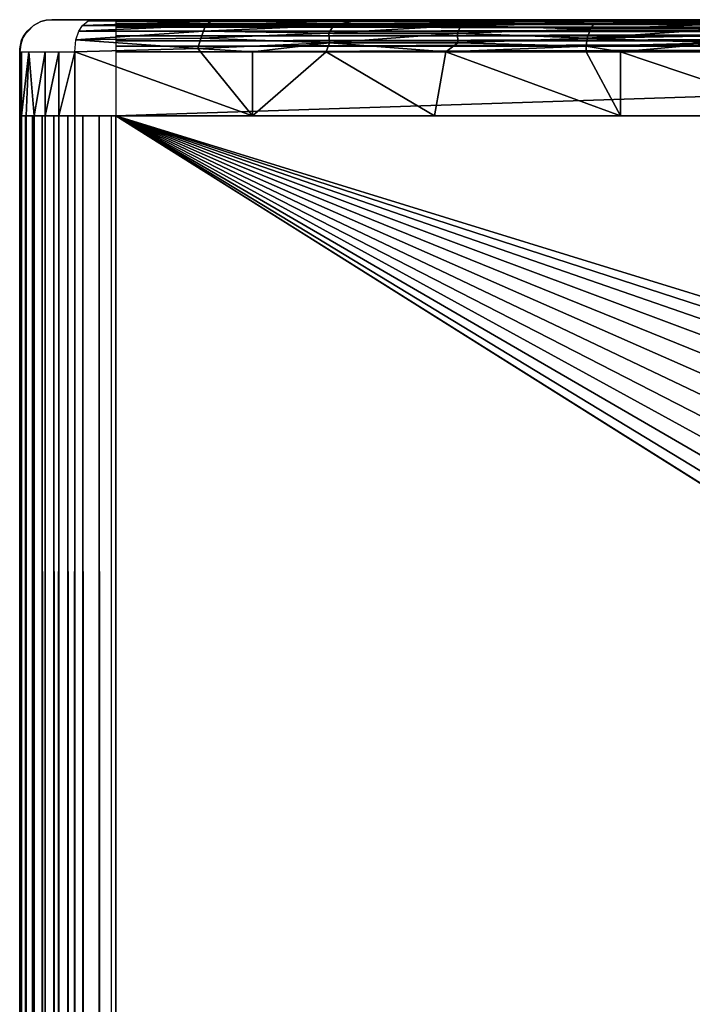
# Model space of a CAD drawing. Extents: x 0 to 590, y 0 to 1325.
# Drawn here: x 0 to 21, y 1294 to 1325 of the extents above; entities that cross this region are included whole.
import ezdxf

# ---------------------------------------------------------------- set-up
doc = ezdxf.new("R2010")
doc.units = 0
doc.header["$MEASUREMENT"] = 0

msp = doc.modelspace()

# ---------------------------------------------------------------- linework, layer by layer
for points in [[(0.428677, 1324.87207, 269.458496), (0.234008, 1324.698975, 264.644287), (0.115101, 1324.542114, 269.458496)], [(0.428677, 1324.87207, 269.458496), (0.428677, 1324.87207, 264.644287), (0.234008, 1324.698975, 264.644287)], [(0.658035, 1324.995972, 269.458496), (0.658035, 1324.995972, 264.644287), (0.428677, 1324.87207, 264.644287)], [(0.658035, 1324.995972, 269.458496), (0.428677, 1324.87207, 264.644287), (0.428677, 1324.87207, 269.458496)], [(0.826359, 1325.041016, 269.458496), (0.826359, 1325.041016, 264.644287), (0.658035, 1324.995972, 264.644287)], [(0.826359, 1325.041016, 269.458496), (0.658035, 1324.995972, 264.644287), (0.658035, 1324.995972, 269.458496)], [(1.000047, 1325.05603, 269.458496), (1.000047, 1325.05603, 264.644287), (0.826359, 1325.041016, 264.644287)], [(1.000047, 1325.05603, 269.458496), (0.826359, 1325.041016, 264.644287), (0.826359, 1325.041016, 269.458496)], [(1.038671, 1325.05603, 264.164307), (1.000047, 1325.05603, 264.644287), (64.000008, 1325.05603, 271.458496)], [(64.000008, 1325.05603, 271.458496), (1.000047, 1325.05603, 264.644287), (1.000047, 1325.05603, 269.458496)], [(64.000008, 1325.05603, 271.458496), (1.000047, 1325.05603, 269.458496), (3.000021, 1325.05603, 271.458496)], [(3.000021, 1325.05603, 271.458496), (1.000047, 1325.05603, 269.458496), (1.144758, 1325.05603, 270.336639)], [(64.000008, 1325.05603, 271.458496), (1.153708, 1325.05603, 263.696594), (1.038671, 1325.05603, 264.164307)], [(64.000008, 1325.05603, 271.458496), (1.341939, 1325.05603, 263.253387), (1.153708, 1325.05603, 263.696594)], [(1.598835, 1325.05603, 262.846008), (1.341939, 1325.05603, 263.253387), (64.000008, 1325.05603, 271.458496)], [(64.000008, 1325.05603, 271.458496), (1.917481, 1325.05603, 262.484894), (1.598835, 1325.05603, 262.846008)], [(1.964152, 1324.87207, 261.710052), (5.809438, 1324.878418, 259.111542), (1.853108, 1324.698975, 261.550201)], [(1.853108, 1324.698975, 261.550201), (5.809438, 1324.878418, 259.111542), (5.743742, 1324.698975, 258.926514)], [(64.000008, 1325.05603, 271.458496), (2.289891, 1325.05603, 262.179504), (1.917481, 1325.05603, 262.484894)], [(2.142847, 1325.018555, 261.967712), (5.9762, 1324.995972, 259.281097), (1.964152, 1324.87207, 261.710052)], [(1.964152, 1324.87207, 261.710052), (5.9762, 1324.995972, 259.281097), (5.809438, 1324.878418, 259.111542)], [(2.289891, 1325.05603, 262.179504), (5.650009, 1325.05603, 259.795319), (2.142847, 1325.018555, 261.967712)], [(2.142847, 1325.018555, 261.967712), (5.650009, 1325.05603, 259.795319), (5.9762, 1324.995972, 259.281097)], [(5.650009, 1325.05603, 259.795319), (2.289891, 1325.05603, 262.179504), (64.000008, 1325.05603, 271.458496)], [(64.000008, 1325.043945, 271.614899), (64.000008, 1325.05603, 271.458496), (3.000021, 1325.05603, 271.458496)], [(64.000008, 1325.043945, 271.614899), (3.000021, 1325.05603, 271.458496), (64.000008, 1325.041016, 271.632111)], [(64.000008, 1325.041016, 271.632111), (3.000021, 1325.05603, 271.458496), (3.000021, 1325.041016, 271.632111)], [(64.000008, 1325.041016, 271.632111), (3.000021, 1325.041016, 271.632111), (64.000008, 1325.006958, 271.767487)], [(64.000008, 1325.006958, 271.767487), (3.000021, 1325.041016, 271.632111), (64.000008, 1324.995972, 271.800507)], [(64.000008, 1324.995972, 271.800507), (3.000021, 1325.041016, 271.632111), (3.000021, 1324.995972, 271.800507)], [(64.000008, 1324.995972, 271.800507), (3.000021, 1324.995972, 271.800507), (64.000008, 1324.947021, 271.912506)], [(64.000008, 1324.947021, 271.912506), (3.000021, 1324.995972, 271.800507), (64.000008, 1324.921997, 271.958496)], [(64.000008, 1324.921997, 271.958496), (3.000021, 1324.995972, 271.800507), (3.000021, 1324.921997, 271.958496)], [(64.000008, 1324.921997, 271.958496), (3.000021, 1324.921997, 271.958496), (64.000008, 1324.86499, 272.046295)], [(64.000008, 1324.86499, 272.046295), (3.000021, 1324.921997, 271.958496), (64.000008, 1324.822021, 272.101288)], [(64.000008, 1324.822021, 272.101288), (3.000021, 1324.921997, 271.958496), (3.000021, 1324.822021, 272.101288)], [(5.650009, 1325.05603, 259.795319), (10.550438, 1325.032349, 256.498901), (5.9762, 1324.995972, 259.281097)], [(17.6474, 1325.05603, 252.550446), (10.550438, 1325.032349, 256.498901), (5.650009, 1325.05603, 259.795319)], [(64.000008, 1325.05603, 271.458496), (17.6474, 1325.05603, 252.550446), (5.650009, 1325.05603, 259.795319)], [(5.809438, 1324.878418, 259.111542), (9.804964, 1324.87207, 256.572571), (5.743742, 1324.698975, 258.926514)], [(5.743742, 1324.698975, 258.926514), (9.804964, 1324.87207, 256.572571), (9.660249, 1324.632202, 256.367462)], [(5.9762, 1324.995972, 259.281097), (10.550438, 1325.032349, 256.498901), (5.809438, 1324.878418, 259.111542)], [(5.809438, 1324.878418, 259.111542), (10.550438, 1325.032349, 256.498901), (9.804964, 1324.87207, 256.572571)], [(13.687029, 1324.632202, 253.952042), (9.660249, 1324.632202, 256.367462), (13.782795, 1324.878418, 254.181595)], [(13.782795, 1324.878418, 254.181595), (9.660249, 1324.632202, 256.367462), (9.804964, 1324.87207, 256.572571)], [(15.794779, 1324.99707, 253.281631), (9.804964, 1324.87207, 256.572571), (10.550438, 1325.032349, 256.498901)], [(13.782795, 1324.878418, 254.181595), (9.804964, 1324.87207, 256.572571), (15.794779, 1324.99707, 253.281631)], [(10.550438, 1325.032349, 256.498901), (17.6474, 1325.05603, 252.550446), (15.794779, 1324.99707, 253.281631)], [(13.782795, 1324.878418, 254.181595), (17.843605, 1324.760498, 251.741699), (13.687029, 1324.632202, 253.952042)], [(13.782795, 1324.878418, 254.181595), (15.794779, 1324.99707, 253.281631), (17.94171, 1324.921997, 251.921097)], [(13.782795, 1324.878418, 254.181595), (17.94171, 1324.921997, 251.921097), (17.843605, 1324.760498, 251.741699)], [(17.6474, 1325.05603, 252.550446), (21.63159, 1325.05603, 250.409607), (15.794779, 1324.99707, 253.281631)], [(15.794779, 1324.99707, 253.281631), (21.63159, 1325.05603, 250.409607), (22.154329, 1324.995972, 249.868393)], [(15.794779, 1324.99707, 253.281631), (22.154329, 1324.995972, 249.868393), (17.94171, 1324.921997, 251.921097)], [(64.000008, 1325.05603, 271.458496), (21.63159, 1325.05603, 250.409607), (17.6474, 1325.05603, 252.550446)], [(17.94171, 1324.921997, 251.921097), (22.082211, 1324.921997, 249.727798), (17.843605, 1324.760498, 251.741699)], [(17.843605, 1324.760498, 251.741699), (22.082211, 1324.921997, 249.727798), (21.965372, 1324.765503, 249.551651)], [(17.94171, 1324.921997, 251.921097), (22.154329, 1324.995972, 249.868393), (22.082211, 1324.921997, 249.727798)], [(0.115101, 1324.542114, 269.458496), (0.234008, 1324.698975, 264.644287), (0.05908, 1324.422119, 264.644287)], [(1.853108, 1324.698975, 261.550201), (5.743742, 1324.698975, 258.926514), (1.75334, 1324.421753, 261.406342)], [(1.75334, 1324.421753, 261.406342), (5.743742, 1324.698975, 258.926514), (5.65876, 1324.480591, 258.810638)], [(64.000008, 1324.822021, 272.101288), (3.000021, 1324.822021, 272.101288), (64.000008, 1324.762939, 272.165588)], [(64.000008, 1324.762939, 272.165588), (3.000021, 1324.822021, 272.101288), (3.000021, 1324.698975, 272.224487)], [(64.000008, 1324.762939, 272.165588), (3.000021, 1324.698975, 272.224487), (64.000008, 1324.698975, 272.224487)], [(64.000008, 1324.698975, 272.224487), (3.000021, 1324.698975, 272.224487), (64.000008, 1324.644043, 272.267487)], [(64.000008, 1324.644043, 272.267487), (3.000021, 1324.698975, 272.224487), (3.000021, 1324.55603, 272.324493)], [(64.000008, 1324.644043, 272.267487), (3.000021, 1324.55603, 272.324493), (64.000008, 1324.55603, 272.324493)], [(5.743742, 1324.698975, 258.926514), (9.660249, 1324.632202, 256.367462), (5.65876, 1324.480591, 258.810638)], [(5.65876, 1324.480591, 258.810638), (9.660249, 1324.632202, 256.367462), (9.683735, 1324.329346, 256.185181)], [(13.687029, 1324.632202, 253.952042), (9.683735, 1324.329346, 256.185181), (9.660249, 1324.632202, 256.367462)], [(13.695006, 1324.331421, 253.783234), (9.683735, 1324.329346, 256.185181), (13.687029, 1324.632202, 253.952042)], [(13.687029, 1324.632202, 253.952042), (17.843605, 1324.760498, 251.741699), (17.737299, 1324.480591, 251.566101)], [(13.687029, 1324.632202, 253.952042), (17.737299, 1324.480591, 251.566101), (13.695006, 1324.331421, 253.783234)], [(17.843605, 1324.760498, 251.741699), (21.965372, 1324.765503, 249.551651), (17.737299, 1324.480591, 251.566101)], [(17.737299, 1324.480591, 251.566101), (21.965372, 1324.765503, 249.551651), (21.915199, 1324.55603, 249.4021)], [(0.000058, 1324.143555, 269.458496), (0.05908, 1324.422119, 264.644287), (0, 1324.05603, 264.644287)], [(0.115101, 1324.542114, 269.458496), (0.05908, 1324.422119, 264.644287), (0.000058, 1324.143555, 269.458496)], [(1.75334, 1324.421753, 261.406342), (5.56301, 1324.153076, 258.764374), (1.719832, 1324.05603, 261.35791)], [(1.75334, 1324.421753, 261.406342), (5.65876, 1324.480591, 258.810638), (5.56301, 1324.153076, 258.764374)], [(64.000008, 1324.55603, 272.324493), (3.000021, 1324.55603, 272.324493), (64.000008, 1324.51001, 272.349487)], [(64.000008, 1324.51001, 272.349487), (3.000021, 1324.55603, 272.324493), (3.000021, 1324.397949, 272.398193)], [(64.000008, 1324.51001, 272.349487), (3.000021, 1324.397949, 272.398193), (64.000008, 1324.397949, 272.398193)], [(64.000008, 1324.397949, 272.398193), (3.000021, 1324.397949, 272.398193), (64.000008, 1324.36499, 272.409485)], [(64.000008, 1324.36499, 272.409485), (3.000021, 1324.397949, 272.398193), (3.000021, 1324.22998, 272.443298)], [(64.000008, 1324.36499, 272.409485), (3.000021, 1324.22998, 272.443298), (64.000008, 1324.22998, 272.443298)], [(5.65876, 1324.480591, 258.810638), (9.683735, 1324.329346, 256.185181), (5.56301, 1324.153076, 258.764374)], [(5.56301, 1324.153076, 258.764374), (9.683735, 1324.329346, 256.185181), (7.272482, 1324.05603, 257.658203)], [(7.272482, 1324.05603, 257.658203), (9.683735, 1324.329346, 256.185181), (9.579659, 1324.05603, 256.207886)], [(13.323175, 1324.053589, 253.952408), (9.579659, 1324.05603, 256.207886), (9.683735, 1324.329346, 256.185181)], [(13.695006, 1324.331421, 253.783234), (13.323175, 1324.053589, 253.952408), (9.683735, 1324.329346, 256.185181)], [(13.695006, 1324.331421, 253.783234), (17.709141, 1324.22998, 251.495697), (13.323175, 1324.053589, 253.952408)], [(13.695006, 1324.331421, 253.783234), (17.737299, 1324.480591, 251.566101), (17.709141, 1324.22998, 251.495697)], [(17.737299, 1324.480591, 251.566101), (21.893114, 1324.331421, 249.303207), (17.709141, 1324.22998, 251.495697)], [(17.709141, 1324.22998, 251.495697), (21.893114, 1324.331421, 249.303207), (18.776421, 1324.05603, 250.899597)], [(17.737299, 1324.480591, 251.566101), (21.915199, 1324.55603, 249.4021), (21.893114, 1324.331421, 249.303207)], [(18.776421, 1324.05603, 250.899597), (21.893114, 1324.331421, 249.303207), (21.85404, 1324.05603, 249.282898)], [(0, 1324.05603, 264.644287), (0, 1322.05603, 264.644287), (0.000058, 1324.143555, 269.458496)], [(0.000058, 1324.143555, 269.458496), (0, 1322.05603, 264.644287), (0, 1322.05603, 269.458496)], [(0.051618, 1324.05603, 264.004303), (0.051618, 1322.05603, 264.004303), (0, 1322.05603, 264.644287)], [(0.051618, 1324.05603, 264.004303), (0, 1322.05603, 264.644287), (0, 1324.05603, 264.644287)], [(0.285729, 1324.05603, 263.128784), (0.204921, 1322.05603, 263.380707), (0.051618, 1322.05603, 264.004303)], [(0.285729, 1324.05603, 263.128784), (0.051618, 1322.05603, 264.004303), (0.051618, 1324.05603, 264.004303)], [(0.285729, 1324.05603, 263.128784), (0.455976, 1322.05603, 262.789795), (0.204921, 1322.05603, 263.380707)], [(0.798345, 1324.05603, 262.24649), (0.455976, 1322.05603, 262.789795), (0.285729, 1324.05603, 263.128784)], [(0.798345, 1324.05603, 262.24649), (0.798345, 1322.05603, 262.24649), (0.455976, 1322.05603, 262.789795)], [(1.223326, 1324.05603, 261.765198), (1.223326, 1322.05603, 261.765198), (0.798345, 1322.05603, 262.24649)], [(1.223326, 1324.05603, 261.765198), (0.798345, 1322.05603, 262.24649), (0.798345, 1324.05603, 262.24649)], [(1.719832, 1324.05603, 261.35791), (1.719832, 1322.05603, 261.35791), (1.223326, 1322.05603, 261.765198)], [(1.719832, 1324.05603, 261.35791), (1.223326, 1322.05603, 261.765198), (1.223326, 1324.05603, 261.765198)], [(7.272482, 1322.05603, 257.658203), (1.719832, 1324.05603, 261.35791), (5.56301, 1324.153076, 258.764374)], [(1.719832, 1322.05603, 261.35791), (1.719832, 1324.05603, 261.35791), (7.272482, 1322.05603, 257.658203)], [(64.000008, 1324.22998, 272.443298), (3.000021, 1324.22998, 272.443298), (64.000008, 1324.213013, 272.446198)], [(64.000008, 1324.213013, 272.446198), (3.000021, 1324.22998, 272.443298), (3.000021, 1324.05603, 272.458496)], [(64.000008, 1324.213013, 272.446198), (3.000021, 1324.05603, 272.458496), (64.000008, 1324.05603, 272.458496)], [(3.000021, 1324.05603, 272.458496), (3.000021, 1322.05603, 272.458496), (64.000008, 1324.05603, 272.458496)], [(64.000008, 1324.05603, 272.458496), (3.000021, 1322.05603, 272.458496), (64.000008, 1322.05603, 272.458496)], [(7.272482, 1322.05603, 257.658203), (5.56301, 1324.153076, 258.764374), (7.272482, 1324.05603, 257.658203)], [(9.579659, 1324.05603, 256.207886), (12.96079, 1322.05603, 254.170502), (7.272482, 1322.05603, 257.658203)], [(9.579659, 1324.05603, 256.207886), (7.272482, 1322.05603, 257.658203), (7.272482, 1324.05603, 257.658203)], [(13.323175, 1324.053589, 253.952408), (12.96079, 1322.05603, 254.170502), (9.579659, 1324.05603, 256.207886)], [(12.96079, 1322.05603, 254.170502), (13.323175, 1324.053589, 253.952408), (18.776421, 1322.05603, 250.899597)], [(13.323175, 1324.053589, 253.952408), (17.709141, 1324.22998, 251.495697), (17.70175, 1324.05603, 251.4823)], [(13.323175, 1324.053589, 253.952408), (17.70175, 1324.05603, 251.4823), (18.776421, 1322.05603, 250.899597)], [(18.776421, 1324.05603, 250.899597), (17.70175, 1324.05603, 251.4823), (17.709141, 1324.22998, 251.495697)], [(18.776421, 1322.05603, 250.899597), (17.70175, 1324.05603, 251.4823), (18.776421, 1324.05603, 250.899597)], [(18.776421, 1322.05603, 250.899597), (18.776421, 1324.05603, 250.899597), (24.71113, 1322.05603, 247.850204)], [(24.71113, 1322.05603, 247.850204), (18.776421, 1324.05603, 250.899597), (21.85404, 1324.05603, 249.282898)], [(0, 1322.05603, 269.458496), (0, 3.056288, 269.458496), (0.045657, 3.056288, 269.979401)], [(0, 1322.05603, 269.458496), (0.045657, 3.056288, 269.979401), (0.045657, 1322.05603, 269.979401)], [(0, 1322.05603, 269.458496), (0, 1322.05603, 264.644287), (0, 3.056288, 269.458496)], [(0, 3.056288, 269.458496), (0, 1322.05603, 264.644287), (0, 3.056288, 264.644287)], [(0.051618, 1322.05603, 264.004303), (0.051618, 3.056288, 264.004303), (0, 3.056288, 264.644287)], [(0.051618, 1322.05603, 264.004303), (0, 3.056288, 264.644287), (0, 1322.05603, 264.644287)], [(0.045657, 1322.05603, 269.979401), (0.045657, 3.056288, 269.979401), (0.18096, 3.056288, 270.484497)], [(0.045657, 1322.05603, 269.979401), (0.18096, 3.056288, 270.484497), (0.18096, 1322.05603, 270.484497)], [(0.204921, 1322.05603, 263.380707), (0.204921, 3.056288, 263.380707), (0.051618, 3.056288, 264.004303)], [(0.204921, 1322.05603, 263.380707), (0.051618, 3.056288, 264.004303), (0.051618, 1322.05603, 264.004303)], [(0.18096, 1322.05603, 270.484497), (0.18096, 3.056288, 270.484497), (0.401974, 3.056288, 270.958496)], [(0.18096, 1322.05603, 270.484497), (0.401974, 3.056288, 270.958496), (0.401974, 1322.05603, 270.958496)], [(0.455976, 1322.05603, 262.789795), (0.455976, 3.056288, 262.789795), (0.204921, 3.056288, 263.380707)], [(0.455976, 1322.05603, 262.789795), (0.204921, 3.056288, 263.380707), (0.204921, 1322.05603, 263.380707)], [(0.401974, 1322.05603, 270.958496), (0.401974, 3.056288, 270.958496), (0.701904, 3.056288, 271.38681)], [(0.401974, 1322.05603, 270.958496), (0.701904, 3.056288, 271.38681), (0.701904, 1322.05603, 271.38681)], [(0.798345, 1322.05603, 262.24649), (0.798345, 3.056288, 262.24649), (0.455976, 3.056288, 262.789795)], [(0.798345, 1322.05603, 262.24649), (0.455976, 3.056288, 262.789795), (0.455976, 1322.05603, 262.789795)], [(0.701904, 1322.05603, 271.38681), (0.701904, 3.056288, 271.38681), (1.071692, 3.056288, 271.756592)], [(0.701904, 1322.05603, 271.38681), (1.071692, 3.056288, 271.756592), (1.071692, 1322.05603, 271.756592)], [(1.223326, 1322.05603, 261.765198), (1.223326, 3.056288, 261.765198), (0.798345, 3.056288, 262.24649)], [(1.223326, 1322.05603, 261.765198), (0.798345, 3.056288, 262.24649), (0.798345, 1322.05603, 262.24649)], [(1.071692, 1322.05603, 271.756592), (1.071692, 3.056288, 271.756592), (1.50001, 3.056288, 272.056488)], [(1.071692, 1322.05603, 271.756592), (1.50001, 3.056288, 272.056488), (1.50001, 1322.05603, 272.056488)], [(1.719832, 1322.05603, 261.35791), (1.719832, 3.056288, 261.35791), (1.223326, 3.056288, 261.765198)], [(1.719832, 1322.05603, 261.35791), (1.223326, 3.056288, 261.765198), (1.223326, 1322.05603, 261.765198)], [(1.50001, 1322.05603, 272.056488), (1.50001, 3.056288, 272.056488), (1.973987, 3.056288, 272.277588)], [(1.50001, 1322.05603, 272.056488), (1.973987, 3.056288, 272.277588), (1.973987, 1322.05603, 272.277588)], [(21.729349, 1322.05603, 249.346893), (21.729349, 3.056288, 249.346893), (1.719832, 3.056288, 261.35791)], [(21.729349, 1322.05603, 249.346893), (1.719832, 3.056288, 261.35791), (1.719832, 1322.05603, 261.35791)], [(1.973987, 1322.05603, 272.277588), (1.973987, 3.056288, 272.277588), (2.479076, 3.056288, 272.412903)], [(1.973987, 1322.05603, 272.277588), (2.479076, 3.056288, 272.412903), (2.479076, 1322.05603, 272.412903)], [(2.479076, 1322.05603, 272.412903), (2.479076, 3.056288, 272.412903), (3.000021, 3.056288, 272.458496)], [(2.479076, 1322.05603, 272.412903), (3.000021, 3.056288, 272.458496), (3.000021, 1322.05603, 272.458496)], [(2.85995, 1322.05603, 263.001099), (2.85995, 3.056288, 263.001099), (22.62306, 1322.05603, 251.136307)], [(22.62306, 1322.05603, 251.136307), (2.85995, 3.056288, 263.001099), (22.62306, 3.056288, 251.136307)], [(34.091228, 1306.098022, 270.458496), (34.000038, 1305.05603, 270.458496), (3.000021, 1322.05603, 270.458496)], [(34.091228, 1306.098022, 270.458496), (3.000021, 1322.05603, 270.458496), (34.361961, 1307.108032, 270.458496)], [(37.000061, 1310.251953, 270.458496), (36.143299, 1309.652954, 270.458496), (3.000021, 1322.05603, 270.458496)], [(36.143299, 1309.652954, 270.458496), (35.403851, 1308.912964, 270.458496), (3.000021, 1322.05603, 270.458496)], [(3.000021, 1322.05603, 270.458496), (35.403851, 1308.912964, 270.458496), (34.803871, 1308.05603, 270.458496)], [(3.000021, 1322.05603, 270.458496), (34.803871, 1308.05603, 270.458496), (34.361961, 1307.108032, 270.458496)], [(34.000038, 1305.05603, 270.458496), (34.091228, 1304.014038, 270.458496), (3.000021, 1322.05603, 270.458496)], [(3.000021, 1322.05603, 270.458496), (34.091228, 1304.014038, 270.458496), (34.361961, 1303.004028, 270.458496)], [(3.000021, 1322.05603, 270.458496), (34.361961, 1303.004028, 270.458496), (3.000021, 3.056288, 270.458496)], [(49.567101, 1322.05603, 270.458496), (38.958191, 1310.964966, 270.458496), (3.000021, 1322.05603, 270.458496)], [(3.000021, 1322.05603, 270.458496), (38.958191, 1310.964966, 270.458496), (37.947891, 1310.69397, 270.458496)], [(3.000021, 1322.05603, 270.458496), (37.947891, 1310.69397, 270.458496), (37.000061, 1310.251953, 270.458496)], [(34.091228, 1304.014038, 272.458496), (34.000038, 1305.05603, 272.458496), (3.000021, 1322.05603, 272.458496)], [(34.000038, 1305.05603, 272.458496), (34.091228, 1306.098022, 272.458496), (3.000021, 1322.05603, 272.458496)], [(3.000021, 1322.05603, 272.458496), (34.091228, 1306.098022, 272.458496), (34.361961, 1307.108032, 272.458496)], [(3.000021, 1322.05603, 272.458496), (34.361961, 1307.108032, 272.458496), (34.803871, 1308.05603, 272.458496)], [(3.000021, 3.056288, 272.458496), (34.803871, 1302.05603, 272.458496), (3.000021, 1322.05603, 272.458496)], [(3.000021, 1322.05603, 272.458496), (34.803871, 1302.05603, 272.458496), (34.361961, 1303.004028, 272.458496)], [(3.000021, 1322.05603, 272.458496), (34.361961, 1303.004028, 272.458496), (34.091228, 1304.014038, 272.458496)], [(34.803871, 1308.05603, 272.458496), (35.403851, 1308.912964, 272.458496), (3.000021, 1322.05603, 272.458496)], [(3.000021, 1322.05603, 272.458496), (35.403851, 1308.912964, 272.458496), (36.143299, 1309.652954, 272.458496)], [(3.000021, 1322.05603, 272.458496), (36.143299, 1309.652954, 272.458496), (37.000061, 1310.251953, 272.458496)], [(37.000061, 1310.251953, 272.458496), (37.947891, 1310.69397, 272.458496), (3.000021, 1322.05603, 272.458496)], [(3.000021, 1322.05603, 272.458496), (37.947891, 1310.69397, 272.458496), (38.958191, 1310.964966, 272.458496)], [(3.000021, 1322.05603, 272.458496), (38.958191, 1310.964966, 272.458496), (64.000008, 1322.05603, 272.458496)], [(3.000021, 3.056288, 270.458496), (34.361961, 1303.004028, 270.458496), (34.803871, 1302.05603, 270.458496)], [(3.000021, 3.056288, 270.458496), (34.803871, 1302.05603, 270.458496), (49.567101, 3.056288, 270.458496)], [(64.000008, 3.056288, 272.458496), (45.196178, 1302.05603, 272.458496), (3.000021, 3.056288, 272.458496)], [(3.000021, 3.056288, 272.458496), (35.403851, 1301.199951, 272.458496), (34.803871, 1302.05603, 272.458496)], [(45.196178, 1302.05603, 272.458496), (44.59631, 1301.199951, 272.458496), (3.000021, 3.056288, 272.458496)], [(36.143299, 1300.459961, 272.458496), (35.403851, 1301.199951, 272.458496), (3.000021, 3.056288, 272.458496)], [(3.000021, 3.056288, 272.458496), (44.59631, 1301.199951, 272.458496), (43.856739, 1300.459961, 272.458496)], [(37.000061, 1299.859985, 272.458496), (36.143299, 1300.459961, 272.458496), (3.000021, 3.056288, 272.458496)], [(3.000021, 3.056288, 272.458496), (43.856739, 1300.459961, 272.458496), (43.000099, 1299.859985, 272.458496)], [(43.000099, 1299.859985, 272.458496), (42.052151, 1299.417969, 272.458496), (3.000021, 3.056288, 272.458496)], [(3.000021, 3.056288, 272.458496), (37.947891, 1299.417969, 272.458496), (37.000061, 1299.859985, 272.458496)], [(3.000021, 3.056288, 272.458496), (42.052151, 1299.417969, 272.458496), (41.041969, 1299.146973, 272.458496)], [(3.000021, 3.056288, 272.458496), (38.958191, 1299.146973, 272.458496), (37.947891, 1299.417969, 272.458496)], [(3.000021, 3.056288, 272.458496), (41.041969, 1299.146973, 272.458496), (40.00008, 1299.05603, 272.458496)], [(40.00008, 1299.05603, 272.458496), (38.958191, 1299.146973, 272.458496), (3.000021, 3.056288, 272.458496)]]:
    msp.add_3dface(points)

doc.saveas('drawing.dxf')
